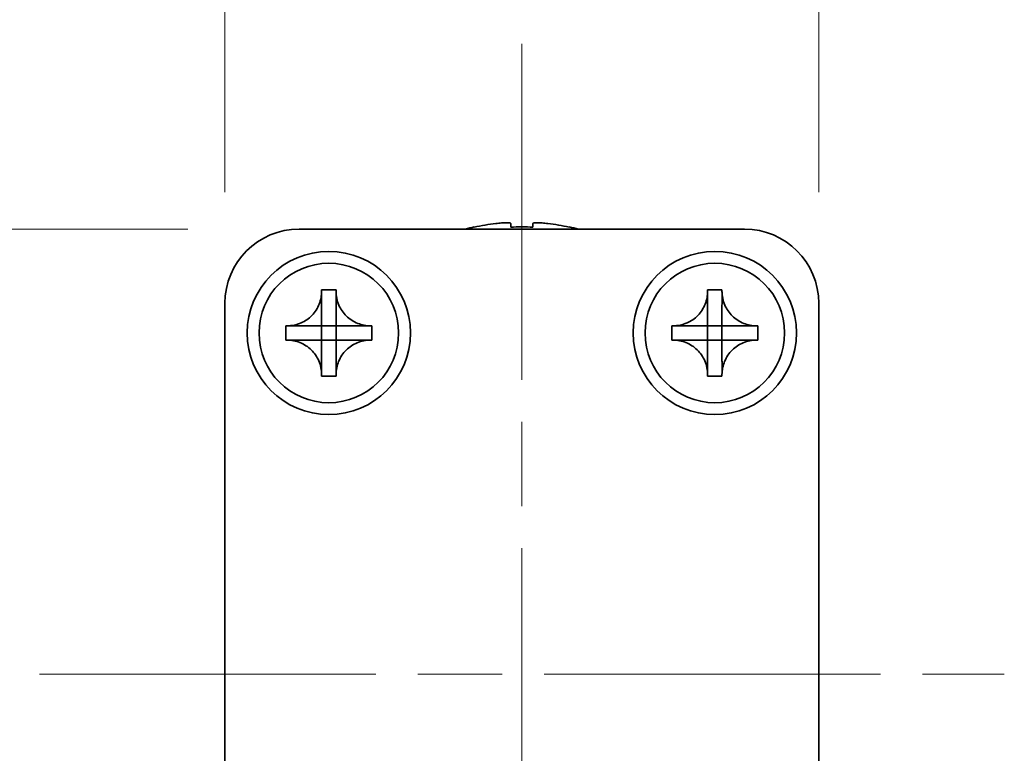
# Model space of a CAD drawing. Units: millimetres. Extents: x -50 to 6973, y -50 to 4436.
# Drawn here: x 1245 to 1279, y 3548 to 3573 of the extents above; entities that cross this region are included whole.
import ezdxf

# ---------------------------------------------------------------- set-up
doc = ezdxf.new("R2010")
doc.units = ezdxf.units.MM
doc.header["$LTSCALE"] = 2
doc.linetypes.add('CHAIN', pattern=[0.3543, 0.2362, -0.0295, 0.0591, -0.0295])
doc.layers.get('Defpoints').update_dxf_attribs({"lineweight": 25})
for name, color, linetype, lineweight in [('Centerline (ISO)', 131, 'Continuous', 18), ('Dimension (ISO)', 7, 'Continuous', 18), ('Visible (ISO)', 7, 'Continuous', 35)]:
    doc.layers.add(name, color=color, linetype=linetype, lineweight=lineweight)
doc.styles.add('Note Text (TK)', font='txt')
doc.dimstyles.new('Default - Method 1b (TK)', dxfattribs={"dimscale": 2, "dimtxt": 2.5, "dimasz": 2.5, "dimexe": 1, "dimexo": 1.5, "dimgap": 1, "dimtad": 1, "dimtoh": 1, "dimrnd": 1e-08, "dimdsep": 46, "dimtxsty": 'Note Text (TK)', "dimcen": 0.09, "dimdle": 5, "dimclrd": 100, "dimclre": 100, "dimclrt": 7, "dimadec": 1, "dimazin": 1, "dimtfac": 1, "dimtmove": 0, "dimatfit": 3, "dimfxl": 1, "dimtolj": 1, "dimlwd": -1, "dimlwe": -1, "dimarcsym": 0})

# ---------------------------------------------------------------- blocks, each defined once
blk = doc.blocks.new('*D125')
at = {"layer": 'Defpoints', "color": 0}
for p in [(1254.835, 3565.503), (1222.335, 3535.503), (1254.835, 3535.503)]:
    blk.add_point(p, dxfattribs=at)
at = {"layer": 'Dimension (ISO)', "color": 100}
for p, q in [((1251.085, 3565.503), (1219.835, 3565.503)), ((1222.335, 3559.253), (1222.335, 3541.753)), ((1251.085, 3535.503), (1219.835, 3535.503))]:
    blk.add_line(p, q, dxfattribs=at)
for points in [[(1221.294, 3559.253), (1223.377, 3559.253), (1222.335, 3565.503)], [(1221.294, 3541.753), (1223.377, 3541.753), (1222.335, 3535.503)]]:
    blk.add_solid(points, dxfattribs=at)
at = {"layer": 'Dimension (ISO)', "color": 7, "insert": (1216.71, 3546.348), "char_height": 6.25, "attachment_point": 4, "rotation": 90, "style": 'Note Text (TK)'}
blk.add_mtext('\\A1;30', dxfattribs=at)
blk = doc.blocks.new('*D126')
at = {"layer": 'Defpoints', "color": 0}
for p in [(1272.335, 3593.003), (1252.335, 3563.003), (1272.335, 3563.003)]:
    blk.add_point(p, dxfattribs=at)
at = {"layer": 'Dimension (ISO)', "color": 100}
for p, q in [((1252.335, 3566.753), (1252.335, 3595.503)), ((1272.335, 3566.753), (1272.335, 3595.503)), ((1258.585, 3593.003), (1266.085, 3593.003))]:
    blk.add_line(p, q, dxfattribs=at)
for points in [[(1258.585, 3594.044), (1258.585, 3591.961), (1252.335, 3593.003)], [(1266.085, 3594.044), (1266.085, 3591.961), (1272.335, 3593.003)]]:
    blk.add_solid(points, dxfattribs=at)
at = {"layer": 'Dimension (ISO)', "color": 7, "insert": (1258.181, 3598.628), "char_height": 6.25, "attachment_point": 4, "style": 'Note Text (TK)'}
blk.add_mtext('\\A1;20', dxfattribs=at)

msp = doc.modelspace()

# ---------------------------------------------------------------- linework, layer by layer
at = {"layer": 'Centerline (ISO)', "linetype": 'CHAIN', "ltscale": 23.990969}
for p, q in [((1262.3354, 3571.7528), (1262.3354, 3529.2528)), ((1246.0854, 3550.5028), (1278.5854, 3550.5028))]:
    msp.add_line(p, q, dxfattribs=at)
at = {"layer": 'Visible (ISO)'}
for p, q in [((1260.7354, 3565.5778), (1260.7354, 3565.568)), ((1261.9604, 3565.6913), (1261.9604, 3565.568)), ((1262.7104, 3565.568), (1262.7104, 3565.6913)), ((1263.9354, 3565.568), (1263.9354, 3565.5778)), ((1254.8354, 3565.5028), (1269.8354, 3565.5028)), ((1255.5938, 3563.4044), (1255.5938, 3563.4528)), ((1255.5938, 3563.4528), (1256.0771, 3563.4528)), ((1256.0771, 3563.4528), (1256.0771, 3563.4044)), ((1256.0771, 3563.4044), (1256.0771, 3563.3973)), ((1268.5938, 3563.4044), (1268.5938, 3563.4528)), ((1268.5938, 3563.4528), (1269.0771, 3563.4528)), ((1269.0771, 3563.4528), (1269.0771, 3563.4044)), ((1269.0771, 3563.4044), (1269.0771, 3563.3973)), ((1252.3354, 3538.0028), (1252.3354, 3563.0028)), ((1272.3354, 3563.0028), (1272.3354, 3538.0028)), ((1255.5938, 3562.2454), (1255.5938, 3562.903)), ((1256.0771, 3562.903), (1256.0771, 3562.2454)), ((1268.5938, 3562.2454), (1268.5938, 3562.903)), ((1269.0771, 3562.903), (1269.0771, 3562.2454)), ((1254.3854, 3561.7611), (1254.3854, 3562.2444)), ((1254.3854, 3562.2444), (1254.4338, 3562.2444)), ((1254.4338, 3562.2444), (1254.4409, 3562.2444)), ((1254.9352, 3562.2444), (1255.5928, 3562.2444)), ((1255.5935, 3562.2447), (1255.5938, 3562.2444)), ((1255.5938, 3562.2444), (1256.0771, 3562.2444)), ((1255.5938, 3561.7611), (1255.5938, 3562.2444)), ((1256.0774, 3562.2447), (1256.0771, 3562.2444)), ((1256.0771, 3562.2444), (1256.0771, 3561.7611)), ((1256.0781, 3562.2444), (1256.7357, 3562.2444)), ((1257.2371, 3562.2444), (1257.2854, 3562.2444)), ((1257.2854, 3562.2444), (1257.2854, 3561.7611)), ((1267.3854, 3561.7611), (1267.3854, 3562.2444)), ((1267.3854, 3562.2444), (1267.4338, 3562.2444)), ((1267.4338, 3562.2444), (1267.4409, 3562.2444)), ((1267.9352, 3562.2444), (1268.5928, 3562.2444)), ((1268.5935, 3562.2447), (1268.5938, 3562.2444)), ((1268.5938, 3562.2444), (1269.0771, 3562.2444)), ((1268.5938, 3561.7611), (1268.5938, 3562.2444)), ((1269.0774, 3562.2447), (1269.0771, 3562.2444)), ((1269.0771, 3562.2444), (1269.0771, 3561.7611)), ((1269.0781, 3562.2444), (1269.7357, 3562.2444)), ((1270.2371, 3562.2444), (1270.2854, 3562.2444)), ((1270.2854, 3562.2444), (1270.2854, 3561.7611)), ((1254.4338, 3561.7611), (1254.3854, 3561.7611)), ((1254.4409, 3561.7611), (1254.4338, 3561.7611)), ((1255.5928, 3561.7611), (1254.9352, 3561.7611)), ((1255.5935, 3561.7608), (1255.5938, 3561.7611)), ((1256.0771, 3561.7611), (1255.5938, 3561.7611)), ((1255.5938, 3561.1025), (1255.5938, 3561.7601)), ((1256.0774, 3561.7608), (1256.0771, 3561.7611)), ((1256.0771, 3561.7601), (1256.0771, 3561.1025)), ((1256.7357, 3561.7611), (1256.0781, 3561.7611)), ((1257.2371, 3561.7611), (1257.23, 3561.7611)), ((1257.2854, 3561.7611), (1257.2371, 3561.7611)), ((1267.4338, 3561.7611), (1267.3854, 3561.7611)), ((1267.4409, 3561.7611), (1267.4338, 3561.7611)), ((1268.5928, 3561.7611), (1267.9352, 3561.7611)), ((1268.5935, 3561.7608), (1268.5938, 3561.7611)), ((1269.0771, 3561.7611), (1268.5938, 3561.7611)), ((1268.5938, 3561.1025), (1268.5938, 3561.7601)), ((1269.0774, 3561.7608), (1269.0771, 3561.7611)), ((1269.0771, 3561.7601), (1269.0771, 3561.1025)), ((1269.7357, 3561.7611), (1269.0781, 3561.7611)), ((1270.2371, 3561.7611), (1270.23, 3561.7611)), ((1270.2854, 3561.7611), (1270.2371, 3561.7611)), ((1255.5938, 3560.6011), (1255.5938, 3560.6082)), ((1255.5938, 3560.5528), (1255.5938, 3560.6011)), ((1256.0771, 3560.6011), (1256.0771, 3560.5528)), ((1268.5938, 3560.6011), (1268.5938, 3560.6082)), ((1268.5938, 3560.5528), (1268.5938, 3560.6011)), ((1269.0771, 3560.6011), (1269.0771, 3560.5528)), ((1256.0771, 3560.5528), (1255.5938, 3560.5528)), ((1269.0771, 3560.5528), (1268.5938, 3560.5528))]:
    msp.add_line(p, q, dxfattribs=at)
for centre, radius in [((1255.8354, 3562.0028), 2.75), ((1268.8354, 3562.0028), 2.75), ((1255.8354, 3562.0028), 2.35), ((1268.8354, 3562.0028), 2.35)]:
    msp.add_circle(centre, radius, dxfattribs=at)
for centre, radius, start, end in [((1262.3354, 3558.3505), 7.4023, 102.48299, 104.93327), ((1262.3354, 3558.3505), 7.3928, 96.7974, 102.4993), ((1262.3354, 3558.3505), 7.2273, 87.02578, 92.97422), ((1262.3354, 3558.3505), 7.3928, 77.5007, 83.2026), ((1262.3354, 3558.3505), 7.4023, 75.06673, 77.51701), ((1254.8354, 3563.0028), 2.5, 90, 180), ((1269.8354, 3563.0028), 2.5, 0, 90)]:
    msp.add_arc(centre, radius, start, end, dxfattribs=at)
for points, knots in [([(1261.9604, 3565.6913), (1261.9604, 3565.6987), (1261.948, 3565.7052), (1261.897, 3565.7138), (1261.8585, 3565.7159), (1261.7695, 3565.7159), (1261.7131, 3565.7138), (1261.5898, 3565.7052), (1261.523, 3565.6987), (1261.4604, 3565.6913)], [0.076192776, 0.076192776, 0.076192776, 0.076192776, 0.095082843, 0.095082843, 0.11397291, 0.11397291, 0.132862977, 0.132862977, 0.151753045, 0.151753045, 0.151753045, 0.151753045]), ([(1263.2104, 3565.6913), (1263.1479, 3565.6987), (1263.081, 3565.7052), (1262.9578, 3565.7138), (1262.9014, 3565.7159), (1262.8124, 3565.7159), (1262.7738, 3565.7138), (1262.7229, 3565.7052), (1262.7104, 3565.6987), (1262.7104, 3565.6913)], [0.076192776, 0.076192776, 0.076192776, 0.076192776, 0.095082843, 0.095082843, 0.11397291, 0.11397291, 0.132862977, 0.132862977, 0.151753045, 0.151753045, 0.151753045, 0.151753045]), ([(1255.5938, 3563.4044), (1255.5938, 3563.3336), (1255.5873, 3563.263), (1255.5607, 3563.1195), (1255.5399, 3563.0472), (1255.4558, 3562.8346), (1255.3714, 3562.7045), (1255.1599, 3562.4876), (1255.036, 3562.4018), (1254.8237, 3562.3088), (1254.745, 3562.2839), (1254.5884, 3562.2522), (1254.5112, 3562.2444), (1254.4338, 3562.2444)], [0, 0, 0, 0, 0.02124076, 0.02124076, 0.04375967, 0.04375967, 0.08983788, 0.08983788, 0.13464276, 0.13464276, 0.15935189, 0.15935189, 0.18257439, 0.18257439, 0.18257439, 0.18257439]), ([(1255.5938, 3563.3973), (1255.5938, 3563.3474), (1255.5921, 3563.2968), (1255.5907, 3563.1658), (1255.591, 3563.1187), (1255.5929, 3562.9974), (1255.5938, 3562.9515), (1255.5938, 3562.903)], [0, 0, 0, 0, 0.020958629, 0.020958629, 0.040648524, 0.040648524, 0.05605422, 0.05605422, 0.05605422, 0.05605422]), ([(1257.2371, 3562.2444), (1257.1663, 3562.2444), (1257.0956, 3562.2509), (1256.9522, 3562.2774), (1256.8799, 3562.2982), (1256.6673, 3562.3824), (1256.5371, 3562.4667), (1256.3203, 3562.6783), (1256.2345, 3562.8022), (1256.1415, 3563.0145), (1256.1166, 3563.0932), (1256.0848, 3563.2498), (1256.0771, 3563.327), (1256.0771, 3563.4044)], [0, 0, 0, 0, 0.02124076, 0.02124076, 0.04375967, 0.04375967, 0.08983788, 0.08983788, 0.13464276, 0.13464276, 0.15935189, 0.15935189, 0.18257439, 0.18257439, 0.18257439, 0.18257439]), ([(1256.0771, 3562.903), (1256.0771, 3562.9579), (1256.0783, 3563.0111), (1256.08, 3563.1356), (1256.0801, 3563.1855), (1256.0784, 3563.3083), (1256.0771, 3563.3522), (1256.0771, 3563.3973)], [0, 0, 0, 0, 0.023020266, 0.023020266, 0.047605682, 0.047605682, 0.069942626, 0.069942626, 0.069942626, 0.069942626]), ([(1268.5938, 3563.4044), (1268.5938, 3563.3336), (1268.5873, 3563.263), (1268.5607, 3563.1195), (1268.5399, 3563.0472), (1268.4558, 3562.8346), (1268.3714, 3562.7045), (1268.1599, 3562.4876), (1268.036, 3562.4018), (1267.8237, 3562.3088), (1267.745, 3562.2839), (1267.5884, 3562.2522), (1267.5112, 3562.2444), (1267.4338, 3562.2444)], [0, 0, 0, 0, 0.02124076, 0.02124076, 0.04375967, 0.04375967, 0.08983788, 0.08983788, 0.13464276, 0.13464276, 0.15935189, 0.15935189, 0.18257439, 0.18257439, 0.18257439, 0.18257439]), ([(1268.5938, 3563.3973), (1268.5938, 3563.3474), (1268.5921, 3563.2968), (1268.5907, 3563.1658), (1268.591, 3563.1187), (1268.5929, 3562.9974), (1268.5938, 3562.9515), (1268.5938, 3562.903)], [0, 0, 0, 0, 0.020958629, 0.020958629, 0.040648524, 0.040648524, 0.05605422, 0.05605422, 0.05605422, 0.05605422]), ([(1270.2371, 3562.2444), (1270.1663, 3562.2444), (1270.0956, 3562.2509), (1269.9522, 3562.2774), (1269.8799, 3562.2982), (1269.6673, 3562.3824), (1269.5371, 3562.4667), (1269.3203, 3562.6783), (1269.2345, 3562.8022), (1269.1415, 3563.0145), (1269.1166, 3563.0932), (1269.0848, 3563.2498), (1269.0771, 3563.327), (1269.0771, 3563.4044)], [0, 0, 0, 0, 0.02124076, 0.02124076, 0.04375967, 0.04375967, 0.08983788, 0.08983788, 0.13464276, 0.13464276, 0.15935189, 0.15935189, 0.18257439, 0.18257439, 0.18257439, 0.18257439]), ([(1269.0771, 3562.903), (1269.0771, 3562.9579), (1269.0783, 3563.0111), (1269.08, 3563.1356), (1269.0801, 3563.1855), (1269.0784, 3563.3083), (1269.0771, 3563.3522), (1269.0771, 3563.3973)], [0, 0, 0, 0, 0.023020266, 0.023020266, 0.047605682, 0.047605682, 0.069942626, 0.069942626, 0.069942626, 0.069942626]), ([(1254.9352, 3562.2444), (1254.8803, 3562.2444), (1254.8271, 3562.2456), (1254.7026, 3562.2473), (1254.6527, 3562.2474), (1254.5299, 3562.2457), (1254.4859, 3562.2444), (1254.4409, 3562.2444)], [0, 0, 0, 0, 0.023020266, 0.023020266, 0.047605682, 0.047605682, 0.069942626, 0.069942626, 0.069942626, 0.069942626]), ([(1255.5935, 3562.2447), (1255.5935, 3562.2447), (1255.5935, 3562.2447), (1255.5934, 3562.2447), (1255.5934, 3562.2447), (1255.5934, 3562.2446), (1255.5933, 3562.2446), (1255.5933, 3562.2446), (1255.5932, 3562.2445), (1255.5932, 3562.2445), (1255.5931, 3562.2445), (1255.5931, 3562.2445), (1255.5931, 3562.2445), (1255.593, 3562.2444), (1255.593, 3562.2444), (1255.5929, 3562.2444), (1255.5929, 3562.2444), (1255.5929, 3562.2444), (1255.5929, 3562.2444), (1255.5928, 3562.2444), (1255.5928, 3562.2444), (1255.5928, 3562.2444), (1255.5928, 3562.2444), (1255.5928, 3562.2444), (1255.5928, 3562.2444), (1255.5928, 3562.2444), (1255.5928, 3562.2444), (1255.5928, 3562.2444)], [0.00008508914, 0.00008508914, 0.00008508914, 0.00008508914, 0.00008697691, 0.00008697691, 0.00009980623, 0.00009980623, 0.00011295066, 0.00011295066, 0.00012629851, 0.00012629851, 0.00013972752, 0.00013972752, 0.00015311264, 0.00015311264, 0.00016633329, 0.00016633329, 0.00017284784, 0.00017284784, 0.00017928102, 0.00017928102, 0.00018246357, 0.00018246357, 0.00018562158, 0.00018562158, 0.00018719099, 0.00018719099, 0.00019000286, 0.00019000286, 0.00019000286, 0.00019000286]), ([(1255.5938, 3562.2454), (1255.5938, 3562.2454), (1255.5938, 3562.2454), (1255.5938, 3562.2454), (1255.5938, 3562.2454), (1255.5938, 3562.2454), (1255.5938, 3562.2454), (1255.5938, 3562.2453), (1255.5938, 3562.2453), (1255.5938, 3562.2453), (1255.5938, 3562.2453), (1255.5938, 3562.2453), (1255.5938, 3562.2453), (1255.5938, 3562.2453), (1255.5938, 3562.2453), (1255.5937, 3562.2453), (1255.5937, 3562.2452), (1255.5937, 3562.2452), (1255.5937, 3562.2452), (1255.5937, 3562.2452), (1255.5937, 3562.2452), (1255.5937, 3562.2451), (1255.5937, 3562.2451), (1255.5937, 3562.2451), (1255.5937, 3562.2451), (1255.5937, 3562.245), (1255.5937, 3562.245), (1255.5936, 3562.2449), (1255.5936, 3562.2449), (1255.5936, 3562.2448), (1255.5936, 3562.2448), (1255.5935, 3562.2448), (1255.5935, 3562.2447), (1255.5935, 3562.2447)], [0, 0, 0, 0, 0.00000312667, 0.00000312667, 0.00000627968, 0.00000627968, 0.0000094578, 0.0000094578, 0.00001265972, 0.00001265972, 0.00001588406, 0.00001588406, 0.0000191294, 0.0000191294, 0.00002239422, 0.00002239422, 0.00002567696, 0.00002567696, 0.00003228937, 0.00003228937, 0.00003895317, 0.00003895317, 0.00004565389, 0.00004565389, 0.00005237644, 0.00005237644, 0.00006582271, 0.00006582271, 0.00007916901, 0.00007916901, 0.00009229394, 0.00009229394, 0.0001050879, 0.0001050879, 0.0001050879, 0.0001050879]), ([(1256.0774, 3562.2447), (1256.0774, 3562.2447), (1256.0774, 3562.2447), (1256.0774, 3562.2447), (1256.0773, 3562.2448), (1256.0773, 3562.2448), (1256.0773, 3562.2449), (1256.0772, 3562.2449), (1256.0772, 3562.2449), (1256.0772, 3562.245), (1256.0772, 3562.245), (1256.0771, 3562.2451), (1256.0771, 3562.2451), (1256.0771, 3562.2452), (1256.0771, 3562.2452), (1256.0771, 3562.2453), (1256.0771, 3562.2453), (1256.0771, 3562.2453), (1256.0771, 3562.2453), (1256.0771, 3562.2454), (1256.0771, 3562.2454), (1256.0771, 3562.2454), (1256.0771, 3562.2454), (1256.0771, 3562.2454), (1256.0771, 3562.2454), (1256.0771, 3562.2454), (1256.0771, 3562.2454), (1256.0771, 3562.2454)], [0.00008508914, 0.00008508914, 0.00008508914, 0.00008508914, 0.00008697691, 0.00008697691, 0.00009980623, 0.00009980623, 0.00011295066, 0.00011295066, 0.00012629851, 0.00012629851, 0.00013972752, 0.00013972752, 0.00015311264, 0.00015311264, 0.00016633329, 0.00016633329, 0.00017284784, 0.00017284784, 0.00017928102, 0.00017928102, 0.00018246357, 0.00018246357, 0.00018562158, 0.00018562158, 0.00018719099, 0.00018719099, 0.00019000286, 0.00019000286, 0.00019000286, 0.00019000286]), ([(1256.0781, 3562.2444), (1256.0781, 3562.2444), (1256.0781, 3562.2444), (1256.0781, 3562.2444), (1256.0781, 3562.2444), (1256.078, 3562.2444), (1256.078, 3562.2444), (1256.078, 3562.2444), (1256.078, 3562.2444), (1256.078, 3562.2444), (1256.078, 3562.2444), (1256.078, 3562.2444), (1256.078, 3562.2444), (1256.078, 3562.2444), (1256.0779, 3562.2444), (1256.0779, 3562.2444), (1256.0779, 3562.2444), (1256.0779, 3562.2444), (1256.0779, 3562.2444), (1256.0779, 3562.2445), (1256.0778, 3562.2445), (1256.0778, 3562.2445), (1256.0778, 3562.2445), (1256.0778, 3562.2445), (1256.0777, 3562.2445), (1256.0777, 3562.2445), (1256.0777, 3562.2445), (1256.0776, 3562.2445), (1256.0776, 3562.2446), (1256.0775, 3562.2446), (1256.0775, 3562.2446), (1256.0774, 3562.2447), (1256.0774, 3562.2447), (1256.0774, 3562.2447)], [0, 0, 0, 0, 0.00000312667, 0.00000312667, 0.00000627968, 0.00000627968, 0.0000094578, 0.0000094578, 0.00001265972, 0.00001265972, 0.00001588406, 0.00001588406, 0.0000191294, 0.0000191294, 0.00002239422, 0.00002239422, 0.00002567696, 0.00002567696, 0.00003228937, 0.00003228937, 0.00003895317, 0.00003895317, 0.00004565389, 0.00004565389, 0.00005237644, 0.00005237644, 0.00006582271, 0.00006582271, 0.00007916901, 0.00007916901, 0.00009229394, 0.00009229394, 0.0001050879, 0.0001050879, 0.0001050879, 0.0001050879]), ([(1257.23, 3562.2444), (1257.1801, 3562.2444), (1257.1295, 3562.2461), (1256.9985, 3562.2475), (1256.9514, 3562.2471), (1256.83, 3562.2453), (1256.7842, 3562.2444), (1256.7357, 3562.2444)], [0, 0, 0, 0, 0.020958629, 0.020958629, 0.040648524, 0.040648524, 0.05605422, 0.05605422, 0.05605422, 0.05605422]), ([(1267.9352, 3562.2444), (1267.8803, 3562.2444), (1267.8271, 3562.2456), (1267.7026, 3562.2473), (1267.6527, 3562.2474), (1267.5299, 3562.2457), (1267.4859, 3562.2444), (1267.4409, 3562.2444)], [0, 0, 0, 0, 0.023020266, 0.023020266, 0.047605682, 0.047605682, 0.069942626, 0.069942626, 0.069942626, 0.069942626]), ([(1268.5935, 3562.2447), (1268.5935, 3562.2447), (1268.5935, 3562.2447), (1268.5934, 3562.2447), (1268.5934, 3562.2447), (1268.5934, 3562.2446), (1268.5933, 3562.2446), (1268.5933, 3562.2446), (1268.5932, 3562.2445), (1268.5932, 3562.2445), (1268.5931, 3562.2445), (1268.5931, 3562.2445), (1268.5931, 3562.2445), (1268.593, 3562.2444), (1268.593, 3562.2444), (1268.5929, 3562.2444), (1268.5929, 3562.2444), (1268.5929, 3562.2444), (1268.5929, 3562.2444), (1268.5928, 3562.2444), (1268.5928, 3562.2444), (1268.5928, 3562.2444), (1268.5928, 3562.2444), (1268.5928, 3562.2444), (1268.5928, 3562.2444), (1268.5928, 3562.2444), (1268.5928, 3562.2444), (1268.5928, 3562.2444)], [0.00008508914, 0.00008508914, 0.00008508914, 0.00008508914, 0.00008697691, 0.00008697691, 0.00009980623, 0.00009980623, 0.00011295066, 0.00011295066, 0.00012629851, 0.00012629851, 0.00013972752, 0.00013972752, 0.00015311264, 0.00015311264, 0.00016633329, 0.00016633329, 0.00017284784, 0.00017284784, 0.00017928102, 0.00017928102, 0.00018246357, 0.00018246357, 0.00018562158, 0.00018562158, 0.00018719099, 0.00018719099, 0.00019000286, 0.00019000286, 0.00019000286, 0.00019000286]), ([(1268.5938, 3562.2454), (1268.5938, 3562.2454), (1268.5938, 3562.2454), (1268.5938, 3562.2454), (1268.5938, 3562.2454), (1268.5938, 3562.2454), (1268.5938, 3562.2454), (1268.5938, 3562.2453), (1268.5938, 3562.2453), (1268.5938, 3562.2453), (1268.5938, 3562.2453), (1268.5938, 3562.2453), (1268.5938, 3562.2453), (1268.5938, 3562.2453), (1268.5938, 3562.2453), (1268.5937, 3562.2453), (1268.5937, 3562.2452), (1268.5937, 3562.2452), (1268.5937, 3562.2452), (1268.5937, 3562.2452), (1268.5937, 3562.2452), (1268.5937, 3562.2451), (1268.5937, 3562.2451), (1268.5937, 3562.2451), (1268.5937, 3562.2451), (1268.5937, 3562.245), (1268.5937, 3562.245), (1268.5936, 3562.2449), (1268.5936, 3562.2449), (1268.5936, 3562.2448), (1268.5936, 3562.2448), (1268.5935, 3562.2448), (1268.5935, 3562.2447), (1268.5935, 3562.2447)], [0, 0, 0, 0, 0.00000312667, 0.00000312667, 0.00000627968, 0.00000627968, 0.0000094578, 0.0000094578, 0.00001265972, 0.00001265972, 0.00001588406, 0.00001588406, 0.0000191294, 0.0000191294, 0.00002239422, 0.00002239422, 0.00002567696, 0.00002567696, 0.00003228937, 0.00003228937, 0.00003895317, 0.00003895317, 0.00004565389, 0.00004565389, 0.00005237644, 0.00005237644, 0.00006582271, 0.00006582271, 0.00007916901, 0.00007916901, 0.00009229394, 0.00009229394, 0.0001050879, 0.0001050879, 0.0001050879, 0.0001050879]), ([(1269.0774, 3562.2447), (1269.0774, 3562.2447), (1269.0774, 3562.2447), (1269.0774, 3562.2447), (1269.0773, 3562.2448), (1269.0773, 3562.2448), (1269.0773, 3562.2449), (1269.0772, 3562.2449), (1269.0772, 3562.2449), (1269.0772, 3562.245), (1269.0772, 3562.245), (1269.0771, 3562.2451), (1269.0771, 3562.2451), (1269.0771, 3562.2452), (1269.0771, 3562.2452), (1269.0771, 3562.2453), (1269.0771, 3562.2453), (1269.0771, 3562.2453), (1269.0771, 3562.2453), (1269.0771, 3562.2454), (1269.0771, 3562.2454), (1269.0771, 3562.2454), (1269.0771, 3562.2454), (1269.0771, 3562.2454), (1269.0771, 3562.2454), (1269.0771, 3562.2454), (1269.0771, 3562.2454), (1269.0771, 3562.2454)], [0.00008508914, 0.00008508914, 0.00008508914, 0.00008508914, 0.00008697691, 0.00008697691, 0.00009980623, 0.00009980623, 0.00011295066, 0.00011295066, 0.00012629851, 0.00012629851, 0.00013972752, 0.00013972752, 0.00015311264, 0.00015311264, 0.00016633329, 0.00016633329, 0.00017284784, 0.00017284784, 0.00017928102, 0.00017928102, 0.00018246357, 0.00018246357, 0.00018562158, 0.00018562158, 0.00018719099, 0.00018719099, 0.00019000286, 0.00019000286, 0.00019000286, 0.00019000286]), ([(1269.0781, 3562.2444), (1269.0781, 3562.2444), (1269.0781, 3562.2444), (1269.0781, 3562.2444), (1269.0781, 3562.2444), (1269.078, 3562.2444), (1269.078, 3562.2444), (1269.078, 3562.2444), (1269.078, 3562.2444), (1269.078, 3562.2444), (1269.078, 3562.2444), (1269.078, 3562.2444), (1269.078, 3562.2444), (1269.078, 3562.2444), (1269.0779, 3562.2444), (1269.0779, 3562.2444), (1269.0779, 3562.2444), (1269.0779, 3562.2444), (1269.0779, 3562.2444), (1269.0779, 3562.2445), (1269.0778, 3562.2445), (1269.0778, 3562.2445), (1269.0778, 3562.2445), (1269.0778, 3562.2445), (1269.0777, 3562.2445), (1269.0777, 3562.2445), (1269.0777, 3562.2445), (1269.0776, 3562.2445), (1269.0776, 3562.2446), (1269.0775, 3562.2446), (1269.0775, 3562.2446), (1269.0774, 3562.2447), (1269.0774, 3562.2447), (1269.0774, 3562.2447)], [0, 0, 0, 0, 0.00000312667, 0.00000312667, 0.00000627968, 0.00000627968, 0.0000094578, 0.0000094578, 0.00001265972, 0.00001265972, 0.00001588406, 0.00001588406, 0.0000191294, 0.0000191294, 0.00002239422, 0.00002239422, 0.00002567696, 0.00002567696, 0.00003228937, 0.00003228937, 0.00003895317, 0.00003895317, 0.00004565389, 0.00004565389, 0.00005237644, 0.00005237644, 0.00006582271, 0.00006582271, 0.00007916901, 0.00007916901, 0.00009229394, 0.00009229394, 0.0001050879, 0.0001050879, 0.0001050879, 0.0001050879]), ([(1270.23, 3562.2444), (1270.1801, 3562.2444), (1270.1295, 3562.2461), (1269.9985, 3562.2475), (1269.9514, 3562.2471), (1269.83, 3562.2453), (1269.7842, 3562.2444), (1269.7357, 3562.2444)], [0, 0, 0, 0, 0.020958629, 0.020958629, 0.040648524, 0.040648524, 0.05605422, 0.05605422, 0.05605422, 0.05605422]), ([(1254.4338, 3561.7611), (1254.5046, 3561.7611), (1254.5752, 3561.7546), (1254.7186, 3561.7281), (1254.791, 3561.7073), (1255.0036, 3561.6231), (1255.1337, 3561.5388), (1255.3506, 3561.3272), (1255.4364, 3561.2033), (1255.5294, 3560.991), (1255.5543, 3560.9123), (1255.586, 3560.7557), (1255.5938, 3560.6785), (1255.5938, 3560.6011)], [0, 0, 0, 0, 0.02124076, 0.02124076, 0.04375967, 0.04375967, 0.08983788, 0.08983788, 0.13464276, 0.13464276, 0.15935189, 0.15935189, 0.18257439, 0.18257439, 0.18257439, 0.18257439]), ([(1254.4409, 3561.7611), (1254.4908, 3561.7611), (1254.5414, 3561.7594), (1254.6724, 3561.758), (1254.7195, 3561.7584), (1254.8408, 3561.7602), (1254.8867, 3561.7611), (1254.9352, 3561.7611)], [0, 0, 0, 0, 0.020958629, 0.020958629, 0.040648524, 0.040648524, 0.05605422, 0.05605422, 0.05605422, 0.05605422]), ([(1255.5928, 3561.7611), (1255.5928, 3561.7611), (1255.5928, 3561.7611), (1255.5928, 3561.7611), (1255.5928, 3561.7611), (1255.5928, 3561.7611), (1255.5928, 3561.7611), (1255.5928, 3561.7611), (1255.5928, 3561.7611), (1255.5929, 3561.7611), (1255.5929, 3561.7611), (1255.5929, 3561.7611), (1255.5929, 3561.7611), (1255.5929, 3561.7611), (1255.5929, 3561.7611), (1255.5929, 3561.7611), (1255.5929, 3561.7611), (1255.593, 3561.7611), (1255.593, 3561.7611), (1255.593, 3561.7611), (1255.593, 3561.7611), (1255.5931, 3561.761), (1255.5931, 3561.761), (1255.5931, 3561.761), (1255.5931, 3561.761), (1255.5932, 3561.761), (1255.5932, 3561.761), (1255.5933, 3561.761), (1255.5933, 3561.7609), (1255.5933, 3561.7609), (1255.5934, 3561.7609), (1255.5934, 3561.7608), (1255.5934, 3561.7608), (1255.5935, 3561.7608)], [0, 0, 0, 0, 0.00000312667, 0.00000312667, 0.00000627968, 0.00000627968, 0.0000094578, 0.0000094578, 0.00001265972, 0.00001265972, 0.00001588406, 0.00001588406, 0.0000191294, 0.0000191294, 0.00002239422, 0.00002239422, 0.00002567696, 0.00002567696, 0.00003228937, 0.00003228937, 0.00003895317, 0.00003895317, 0.00004565389, 0.00004565389, 0.00005237644, 0.00005237644, 0.00006582271, 0.00006582271, 0.00007916901, 0.00007916901, 0.00009229394, 0.00009229394, 0.0001050879, 0.0001050879, 0.0001050879, 0.0001050879]), ([(1255.5935, 3561.7608), (1255.5935, 3561.7608), (1255.5935, 3561.7608), (1255.5935, 3561.7608), (1255.5935, 3561.7607), (1255.5936, 3561.7607), (1255.5936, 3561.7606), (1255.5936, 3561.7606), (1255.5936, 3561.7606), (1255.5937, 3561.7605), (1255.5937, 3561.7605), (1255.5937, 3561.7604), (1255.5937, 3561.7604), (1255.5937, 3561.7603), (1255.5937, 3561.7603), (1255.5938, 3561.7602), (1255.5938, 3561.7602), (1255.5938, 3561.7602), (1255.5938, 3561.7602), (1255.5938, 3561.7602), (1255.5938, 3561.7601), (1255.5938, 3561.7601), (1255.5938, 3561.7601), (1255.5938, 3561.7601), (1255.5938, 3561.7601), (1255.5938, 3561.7601), (1255.5938, 3561.7601), (1255.5938, 3561.7601)], [0.00008508914, 0.00008508914, 0.00008508914, 0.00008508914, 0.00008697691, 0.00008697691, 0.00009980623, 0.00009980623, 0.00011295066, 0.00011295066, 0.00012629851, 0.00012629851, 0.00013972752, 0.00013972752, 0.00015311264, 0.00015311264, 0.00016633329, 0.00016633329, 0.00017284784, 0.00017284784, 0.00017928102, 0.00017928102, 0.00018246357, 0.00018246357, 0.00018562158, 0.00018562158, 0.00018719099, 0.00018719099, 0.00019000286, 0.00019000286, 0.00019000286, 0.00019000286]), ([(1256.0771, 3560.6011), (1256.0771, 3560.7543), (1256.1074, 3560.9059), (1256.226, 3561.1904), (1256.3137, 3561.3201), (1256.5307, 3561.5332), (1256.6561, 3561.6161), (1256.9344, 3561.7312), (1257.085, 3561.7611), (1257.2371, 3561.7611)], [0, 0, 0, 0, 0.04594974, 0.04594974, 0.09245849, 0.09245849, 0.13717115, 0.13717115, 0.18279611, 0.18279611, 0.18279611, 0.18279611]), ([(1256.0771, 3561.7601), (1256.0771, 3561.7601), (1256.0771, 3561.7602), (1256.0771, 3561.7603), (1256.0771, 3561.7604), (1256.0772, 3561.7605), (1256.0772, 3561.7606), (1256.0773, 3561.7607), (1256.0773, 3561.7607), (1256.0774, 3561.7608)], [0, 0, 0, 0, 0.00002566154, 0.00002566154, 0.00005234749, 0.00005234749, 0.00007913656, 0.00007913656, 0.00010506442, 0.00010506442, 0.00010506442, 0.00010506442]), ([(1256.0774, 3561.7608), (1256.0774, 3561.7608), (1256.0775, 3561.7609), (1256.0776, 3561.761), (1256.0777, 3561.761), (1256.0778, 3561.761), (1256.0779, 3561.7611), (1256.078, 3561.7611), (1256.078, 3561.7611), (1256.0781, 3561.7611)], [0.00008497734, 0.00008497734, 0.00008497734, 0.00008497734, 0.0001108108, 0.0001108108, 0.00013750232, 0.00013750232, 0.00016409111, 0.00016409111, 0.00018965934, 0.00018965934, 0.00018965934, 0.00018965934]), ([(1256.7357, 3561.7611), (1256.7905, 3561.7611), (1256.8438, 3561.7599), (1256.9682, 3561.7582), (1257.0182, 3561.7581), (1257.141, 3561.7598), (1257.1849, 3561.7611), (1257.23, 3561.7611)], [0, 0, 0, 0, 0.023020266, 0.023020266, 0.047605682, 0.047605682, 0.069942626, 0.069942626, 0.069942626, 0.069942626]), ([(1267.4338, 3561.7611), (1267.5046, 3561.7611), (1267.5752, 3561.7546), (1267.7186, 3561.7281), (1267.791, 3561.7073), (1268.0036, 3561.6231), (1268.1337, 3561.5388), (1268.3506, 3561.3272), (1268.4364, 3561.2033), (1268.5294, 3560.991), (1268.5543, 3560.9123), (1268.586, 3560.7557), (1268.5938, 3560.6785), (1268.5938, 3560.6011)], [0, 0, 0, 0, 0.02124076, 0.02124076, 0.04375967, 0.04375967, 0.08983788, 0.08983788, 0.13464276, 0.13464276, 0.15935189, 0.15935189, 0.18257439, 0.18257439, 0.18257439, 0.18257439]), ([(1267.4409, 3561.7611), (1267.4908, 3561.7611), (1267.5414, 3561.7594), (1267.6724, 3561.758), (1267.7195, 3561.7584), (1267.8408, 3561.7602), (1267.8867, 3561.7611), (1267.9352, 3561.7611)], [0, 0, 0, 0, 0.020958629, 0.020958629, 0.040648524, 0.040648524, 0.05605422, 0.05605422, 0.05605422, 0.05605422]), ([(1268.5928, 3561.7611), (1268.5928, 3561.7611), (1268.5928, 3561.7611), (1268.5928, 3561.7611), (1268.5928, 3561.7611), (1268.5928, 3561.7611), (1268.5928, 3561.7611), (1268.5928, 3561.7611), (1268.5928, 3561.7611), (1268.5929, 3561.7611), (1268.5929, 3561.7611), (1268.5929, 3561.7611), (1268.5929, 3561.7611), (1268.5929, 3561.7611), (1268.5929, 3561.7611), (1268.5929, 3561.7611), (1268.5929, 3561.7611), (1268.593, 3561.7611), (1268.593, 3561.7611), (1268.593, 3561.7611), (1268.593, 3561.7611), (1268.5931, 3561.761), (1268.5931, 3561.761), (1268.5931, 3561.761), (1268.5931, 3561.761), (1268.5932, 3561.761), (1268.5932, 3561.761), (1268.5933, 3561.761), (1268.5933, 3561.7609), (1268.5933, 3561.7609), (1268.5934, 3561.7609), (1268.5934, 3561.7608), (1268.5934, 3561.7608), (1268.5935, 3561.7608)], [0, 0, 0, 0, 0.00000312667, 0.00000312667, 0.00000627968, 0.00000627968, 0.0000094578, 0.0000094578, 0.00001265972, 0.00001265972, 0.00001588406, 0.00001588406, 0.0000191294, 0.0000191294, 0.00002239422, 0.00002239422, 0.00002567696, 0.00002567696, 0.00003228937, 0.00003228937, 0.00003895317, 0.00003895317, 0.00004565389, 0.00004565389, 0.00005237644, 0.00005237644, 0.00006582271, 0.00006582271, 0.00007916901, 0.00007916901, 0.00009229394, 0.00009229394, 0.0001050879, 0.0001050879, 0.0001050879, 0.0001050879]), ([(1268.5935, 3561.7608), (1268.5935, 3561.7608), (1268.5935, 3561.7608), (1268.5935, 3561.7608), (1268.5935, 3561.7607), (1268.5936, 3561.7607), (1268.5936, 3561.7606), (1268.5936, 3561.7606), (1268.5936, 3561.7606), (1268.5937, 3561.7605), (1268.5937, 3561.7605), (1268.5937, 3561.7604), (1268.5937, 3561.7604), (1268.5937, 3561.7603), (1268.5937, 3561.7603), (1268.5938, 3561.7602), (1268.5938, 3561.7602), (1268.5938, 3561.7602), (1268.5938, 3561.7602), (1268.5938, 3561.7602), (1268.5938, 3561.7601), (1268.5938, 3561.7601), (1268.5938, 3561.7601), (1268.5938, 3561.7601), (1268.5938, 3561.7601), (1268.5938, 3561.7601), (1268.5938, 3561.7601), (1268.5938, 3561.7601)], [0.00008508914, 0.00008508914, 0.00008508914, 0.00008508914, 0.00008697691, 0.00008697691, 0.00009980623, 0.00009980623, 0.00011295066, 0.00011295066, 0.00012629851, 0.00012629851, 0.00013972752, 0.00013972752, 0.00015311264, 0.00015311264, 0.00016633329, 0.00016633329, 0.00017284784, 0.00017284784, 0.00017928102, 0.00017928102, 0.00018246357, 0.00018246357, 0.00018562158, 0.00018562158, 0.00018719099, 0.00018719099, 0.00019000286, 0.00019000286, 0.00019000286, 0.00019000286]), ([(1269.0771, 3560.6011), (1269.0771, 3560.7543), (1269.1074, 3560.9059), (1269.226, 3561.1904), (1269.3137, 3561.3201), (1269.5307, 3561.5332), (1269.6561, 3561.6161), (1269.9344, 3561.7312), (1270.085, 3561.7611), (1270.2371, 3561.7611)], [0, 0, 0, 0, 0.04594974, 0.04594974, 0.09245849, 0.09245849, 0.13717115, 0.13717115, 0.18279611, 0.18279611, 0.18279611, 0.18279611]), ([(1269.0771, 3561.7601), (1269.0771, 3561.7601), (1269.0771, 3561.7602), (1269.0771, 3561.7603), (1269.0771, 3561.7604), (1269.0772, 3561.7605), (1269.0772, 3561.7606), (1269.0773, 3561.7607), (1269.0773, 3561.7607), (1269.0774, 3561.7608)], [0, 0, 0, 0, 0.00002566154, 0.00002566154, 0.00005234749, 0.00005234749, 0.00007913656, 0.00007913656, 0.00010506442, 0.00010506442, 0.00010506442, 0.00010506442]), ([(1269.0774, 3561.7608), (1269.0774, 3561.7608), (1269.0775, 3561.7609), (1269.0776, 3561.761), (1269.0777, 3561.761), (1269.0778, 3561.761), (1269.0779, 3561.7611), (1269.078, 3561.7611), (1269.078, 3561.7611), (1269.0781, 3561.7611)], [0.00008497734, 0.00008497734, 0.00008497734, 0.00008497734, 0.0001108108, 0.0001108108, 0.00013750232, 0.00013750232, 0.00016409111, 0.00016409111, 0.00018965934, 0.00018965934, 0.00018965934, 0.00018965934]), ([(1269.7357, 3561.7611), (1269.7905, 3561.7611), (1269.8438, 3561.7599), (1269.9682, 3561.7582), (1270.0182, 3561.7581), (1270.141, 3561.7598), (1270.1849, 3561.7611), (1270.23, 3561.7611)], [0, 0, 0, 0, 0.023020266, 0.023020266, 0.047605682, 0.047605682, 0.069942626, 0.069942626, 0.069942626, 0.069942626]), ([(1255.5938, 3561.1025), (1255.5938, 3561.0476), (1255.5926, 3560.9944), (1255.5909, 3560.8699), (1255.5907, 3560.82), (1255.5925, 3560.6972), (1255.5938, 3560.6533), (1255.5938, 3560.6082)], [0, 0, 0, 0, 0.023020266, 0.023020266, 0.047605682, 0.047605682, 0.069942626, 0.069942626, 0.069942626, 0.069942626]), ([(1256.0771, 3560.6082), (1256.0771, 3560.6581), (1256.0787, 3560.7087), (1256.0802, 3560.8397), (1256.0798, 3560.8868), (1256.078, 3561.0082), (1256.0771, 3561.054), (1256.0771, 3561.1025)], [0, 0, 0, 0, 0.020958629, 0.020958629, 0.040648524, 0.040648524, 0.05605422, 0.05605422, 0.05605422, 0.05605422]), ([(1268.5938, 3561.1025), (1268.5938, 3561.0476), (1268.5926, 3560.9944), (1268.5909, 3560.8699), (1268.5907, 3560.82), (1268.5925, 3560.6972), (1268.5938, 3560.6533), (1268.5938, 3560.6082)], [0, 0, 0, 0, 0.023020266, 0.023020266, 0.047605682, 0.047605682, 0.069942626, 0.069942626, 0.069942626, 0.069942626]), ([(1269.0771, 3560.6082), (1269.0771, 3560.6581), (1269.0787, 3560.7087), (1269.0802, 3560.8397), (1269.0798, 3560.8868), (1269.078, 3561.0082), (1269.0771, 3561.054), (1269.0771, 3561.1025)], [0, 0, 0, 0, 0.020958629, 0.020958629, 0.040648524, 0.040648524, 0.05605422, 0.05605422, 0.05605422, 0.05605422])]:
    msp.add_open_spline(points, degree=3, knots=knots, dxfattribs=at)

# ---------------------------------------------------------------- dimensions: what is measured, and where the dimension line sits
at = {"layer": 'Dimension (ISO)', "color": 100}
dim = msp.add_linear_dim(base=(1272.3354, 3593.0028), p1=(1252.3354, 3563.0028), p2=(1272.3354, 3563.0028), dimstyle='Default - Method 1b (TK)', override={"dimscale": 0, "dimtxt": 6.25, "dimasz": 6.25, "dimexe": 2.5, "dimexo": 3.75, "dimgap": 2.5, "dimtoh": 0, "dimdec": 2, "dimcen": 0.225, "dimtol": 0, "dimlim": 0, "dimtp": 0, "dimtm": 0, "dimtdec": 2, "dimtofl": 0, "dimatfit": 1}, dxfattribs=at)
dim.commit()
dim.dimension.update_dxf_attribs({"geometry": '*D126', "text_midpoint": (1262.3354, 3593.0028), "dimtype": 160})
dim = msp.add_linear_dim(base=(1222.3354, 3535.5028), p1=(1254.8354, 3565.5028), p2=(1254.8354, 3535.5028), angle=270, dimstyle='Default - Method 1b (TK)', override={"dimscale": 0, "dimtxt": 6.25, "dimasz": 6.25, "dimexe": 2.5, "dimexo": 3.75, "dimgap": 2.5, "dimtoh": 0, "dimdec": 2, "dimcen": 0.225, "dimtol": 0, "dimlim": 0, "dimtp": 0, "dimtm": 0, "dimtdec": 2, "dimtofl": 0, "dimatfit": 1}, dxfattribs=at)
dim.commit()
dim.dimension.update_dxf_attribs({"geometry": '*D125', "text_midpoint": (1222.3354, 3550.5028), "dimtype": 160})

doc.saveas('drawing.dxf')
